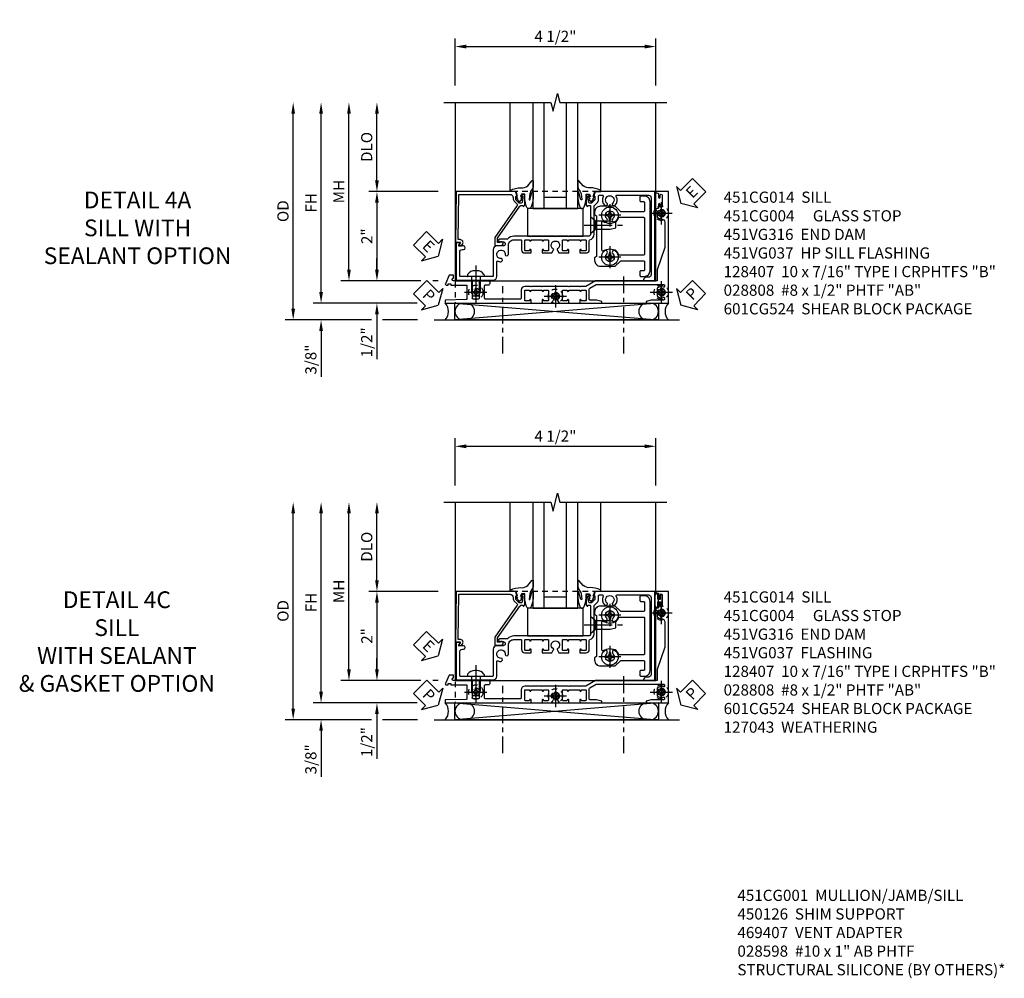
# Model space of a CAD drawing. Extents: x 0 to 97.4, y 0 to 65.6.
# Drawn here: x 27.4 to 49.4, y 19.7 to 41.1 of the extents above; entities that cross this region are included whole.
import ezdxf

# ---------------------------------------------------------------- set-up
doc = ezdxf.new("R2010")
doc.units = 0
doc.header["$LTSCALE"] = 0.5
doc.header["$MEASUREMENT"] = 0
for name, pattern in [('CENTER', [2, 1.25, -0.25, 0.25, -0.25]), ('CENTER2', [1.125, 0.75, -0.125, 0.125, -0.125]), ('HIDDEN', [0.375, 0.25, -0.125])]:
    doc.linetypes.add(name, pattern=pattern)
doc.layers.get('0').update_dxf_attribs({"color": 4, "linetype": 'CONTINUOUS'})
for name, color, linetype in [('CENTER', 1, 'CENTER'), ('DIME', 2, 'CONTINUOUS'), ('hidden', 3, 'HIDDEN'), ('TEXT', 3, 'CONTINUOUS')]:
    doc.layers.add(name, color=color, linetype=linetype)
doc.styles.get("Standard").update_dxf_attribs({"font": 'arial.ttf'})
doc.dimstyles.new('EXT_ON-OFF', dxfattribs={"dimscale": 2, "dimtxt": 0.125, "dimasz": 0.125, "dimexe": 0.09, "dimexo": 0.1875, "dimgap": 0.05, "dimtad": 3, "dimdec": 5, "dimzin": 3, "dimdsep": 46, "dimlunit": 5, "dimtxsty": 'Standard', "dimcen": 0, "dimse2": 1, "dimazin": 0, "dimtfac": 1, "dimtdec": 4, "dimtofl": 0, "dimtmove": 0, "dimatfit": 0, "dimfxl": 1, "dimfrac": 2, "dimtolj": 1, "dimtzin": 3, "dimarcsym": 0})
doc.dimstyles.new('EXT_ON-ON', dxfattribs={"dimscale": 2, "dimtxt": 0.125, "dimasz": 0.125, "dimexe": 0.09, "dimexo": 0.1875, "dimgap": 0.05, "dimtad": 3, "dimdec": 5, "dimzin": 3, "dimdsep": 46, "dimlunit": 5, "dimtxsty": 'Standard', "dimcen": 0, "dimazin": 0, "dimtfac": 1, "dimtdec": 4, "dimtofl": 0, "dimtmove": 0, "dimatfit": 0, "dimfxl": 1, "dimfrac": 2, "dimtolj": 1, "dimtzin": 3, "dimarcsym": 0})

# ---------------------------------------------------------------- blocks, each defined once
blk = doc.blocks.new('*D1934')
at = {"layer": 'DIME', "color": 0, "linetype": 'Continuous', "lineweight": -2, "transparency": 16777216}
for p, q in [((-4.752, -1.25), (-4.752, 2.75)), ((-2.595, -1.5), (-4.932, -1.5)), ((-2.344, -1.5), (-2.345, -1.5))]:
    blk.add_line(p, q, dxfattribs=at)
at = {"layer": 'DIME', "color": 0, "linetype": 'Continuous', "transparency": 16777216}
for points in [[(-4.793, 2.75), (-4.71, 2.75), (-4.752, 3)], [(-4.793, -1.25), (-4.71, -1.25), (-4.752, -1.5)]]:
    blk.add_solid(points, dxfattribs=at)
at = {"layer": 'DIME', "color": 0, "linetype": 'Continuous', "transparency": 16777216, "insert": (-4.977, 0.75), "char_height": 0.25, "attachment_point": 5, "rotation": 90}
blk.add_mtext('\\A1;FH  ', dxfattribs=at)
blk = doc.blocks.new('*D1935')
at = {"layer": 'DIME', "color": 0, "lineweight": -2, "transparency": 16777216}
for p, q in [((-3.5, 1.25), (-3.5, 2.75)), ((-2.125, 1), (-3.68, 1))]:
    blk.add_line(p, q, dxfattribs=at)
at = {"layer": 'DIME', "color": 0, "transparency": 16777216}
for points in [[(-3.542, 2.75), (-3.458, 2.75), (-3.5, 3)], [(-3.542, 1.25), (-3.458, 1.25), (-3.5, 1)]]:
    blk.add_solid(points, dxfattribs=at)
at = {"layer": 'DIME', "color": 0, "transparency": 16777216, "insert": (-3.729, 2), "char_height": 0.25, "attachment_point": 5, "rotation": 90}
blk.add_mtext('\\A1;DLO', dxfattribs=at)
blk = doc.blocks.new('*D1959')
at = {"layer": 'DIME', "color": 0, "lineweight": -2, "transparency": 16777216}
for p, q in [((-2.125, 1), (-3.68, 1)), ((-3.5, 0.75), (-3.5, -0.75)), ((-2.517, -1), (-3.68, -1)), ((-2.125, -1), (-2.251, -1))]:
    blk.add_line(p, q, dxfattribs=at)
at = {"layer": 'DIME', "color": 0, "transparency": 16777216}
for points in [[(-3.542, 0.75), (-3.458, 0.75), (-3.5, 1)], [(-3.542, -0.75), (-3.458, -0.75), (-3.5, -1)]]:
    blk.add_solid(points, dxfattribs=at)
at = {"layer": 'DIME', "color": 0, "transparency": 16777216, "insert": (-3.726, 0), "char_height": 0.25, "attachment_point": 5, "rotation": 90}
blk.add_mtext('\\A1;2"', dxfattribs=at)
blk = doc.blocks.new('B028808H')
for p, q in [((-0.091, 0.015), (-0.06, 0.015)), ((-0.091, 0.015), (-0.091, -0.015)), ((-0.015, 0.091), (-0.015, 0.06)), ((-0.015, 0.091), (0.015, 0.091)), ((0.015, 0.091), (0.015, 0.06)), ((0.06, 0.015), (0.091, 0.015)), ((0.091, 0.015), (0.091, -0.015)), ((-0.091, -0.015), (-0.06, -0.015)), ((-0.015, -0.06), (-0.015, -0.091)), ((-0.015, -0.091), (0.015, -0.091)), ((0.015, -0.06), (0.015, -0.091)), ((0.06, -0.015), (0.091, -0.015))]:
    blk.add_line(p, q)
blk.add_circle((0, 0), 0.161)
for centre, start, end in [((-0.06, 0.06), 270, 0), ((0.06, 0.06), 180, 270), ((-0.06, -0.06), 0, 89.9999), ((0.06, -0.06), 90, 180)]:
    blk.add_arc(centre, 0.0455, start, end)
at = {"layer": 'CENTER'}
for p, q in [((0, 0.25), (0, -0.25)), ((-0.25, 0), (0.25, 0))]:
    blk.add_line(p, q, dxfattribs=at)
blk = doc.blocks.new('*D1958')
at = {"layer": 'DIME', "color": 0, "lineweight": -2, "transparency": 16777216}
for p, q in [((-3.5, -0.75), (-3.5, -0.5)), ((-2.517, -1), (-3.68, -1)), ((-2.125, -1), (-2.251, -1)), ((-3.5, -1.75), (-3.5, -2.755))]:
    blk.add_line(p, q, dxfattribs=at)
at = {"layer": 'DIME', "color": 0, "transparency": 16777216}
for points in [[(-3.542, -0.75), (-3.458, -0.75), (-3.5, -1)], [(-3.542, -1.75), (-3.458, -1.75), (-3.5, -1.5)]]:
    blk.add_solid(points, dxfattribs=at)
at = {"layer": 'DIME', "color": 0, "transparency": 16777216, "insert": (-3.729, -2.378), "char_height": 0.25, "attachment_point": 5, "rotation": 90}
blk.add_mtext('\\A1;1/2"', dxfattribs=at)
blk = doc.blocks.new('*D1961')
at = {"layer": 'DIME', "color": 0, "lineweight": -2, "transparency": 16777216}
for p, q in [((-4.752, -1.25), (-4.752, -1)), ((-2.595, -1.5), (-4.932, -1.5)), ((-2.344, -1.5), (-2.345, -1.5)), ((-3.625, -1.875), (-4.932, -1.875)), ((-2.594, -1.875), (-3.375, -1.875)), ((-4.752, -2.125), (-4.752, -3.153))]:
    blk.add_line(p, q, dxfattribs=at)
at = {"layer": 'DIME', "color": 0, "transparency": 16777216}
for points in [[(-4.793, -1.25), (-4.71, -1.25), (-4.752, -1.5)], [(-4.793, -2.125), (-4.71, -2.125), (-4.752, -1.875)]]:
    blk.add_solid(points, dxfattribs=at)
at = {"layer": 'DIME', "color": 0, "transparency": 16777216, "insert": (-4.981, -2.764), "char_height": 0.25, "attachment_point": 5, "rotation": 90}
blk.add_mtext('\\A1;3/8"', dxfattribs=at)
blk = doc.blocks.new('*D1963')
at = {"layer": 'DIME', "color": 0, "lineweight": -2, "transparency": 16777216}
for p, q in [((-5.377, -1.625), (-5.377, 2.75)), ((-3.625, -1.875), (-5.557, -1.875)), ((-2.594, -1.875), (-3.375, -1.875))]:
    blk.add_line(p, q, dxfattribs=at)
at = {"layer": 'DIME', "color": 0, "transparency": 16777216}
for points in [[(-5.418, 2.75), (-5.335, 2.75), (-5.377, 3)], [(-5.418, -1.625), (-5.335, -1.625), (-5.377, -1.875)]]:
    blk.add_solid(points, dxfattribs=at)
at = {"layer": 'DIME', "color": 0, "transparency": 16777216, "insert": (-5.606, 0.562), "char_height": 0.25, "attachment_point": 5, "rotation": 90}
blk.add_mtext('\\A1;OD', dxfattribs=at)
blk = doc.blocks.new('*D1933')
at = {"layer": 'DIME', "color": 0, "lineweight": -2, "transparency": 16777216}
for p, q in [((-1.75, 3.375), (-1.75, 4.43)), ((2.75, 3.375), (2.75, 4.43)), ((-1.5, 4.25), (2.5, 4.25))]:
    blk.add_line(p, q, dxfattribs=at)
at = {"layer": 'DIME', "color": 0, "transparency": 16777216}
for points in [[(-1.5, 4.292), (-1.5, 4.208), (-1.75, 4.25)], [(2.5, 4.292), (2.5, 4.208), (2.75, 4.25)]]:
    blk.add_solid(points, dxfattribs=at)
at = {"layer": 'DIME', "color": 0, "transparency": 16777216, "insert": (0.5, 4.479), "char_height": 0.25, "attachment_point": 5}
blk.add_mtext('\\A1;4 1/2"', dxfattribs=at)
blk = doc.blocks.new('*D1960')
at = {"layer": 'DIME', "color": 0, "lineweight": -2, "transparency": 16777216}
for p, q in [((-4.127, -0.75), (-4.127, 2.75)), ((-2.517, -1), (-4.307, -1)), ((-2.125, -1), (-2.251, -1))]:
    blk.add_line(p, q, dxfattribs=at)
at = {"layer": 'DIME', "color": 0, "transparency": 16777216}
for points in [[(-4.168, 2.75), (-4.085, 2.75), (-4.127, 3)], [(-4.168, -0.75), (-4.085, -0.75), (-4.127, -1)]]:
    blk.add_solid(points, dxfattribs=at)
at = {"layer": 'DIME', "color": 0, "transparency": 16777216, "insert": (-4.352, 1), "char_height": 0.25, "attachment_point": 5, "rotation": 90}
blk.add_mtext('\\A1;MH', dxfattribs=at)
blk = doc.blocks.new('ESEAL2')
at = {"layer": 'TEXT', "color": 7}
for p, q in [((0.196, 0.338), (0, 0)), ((0.196, 0.21), (0.196, 0.338)), ((0.196, -0.338), (0, 0)), ((0.575, 0.21), (0.196, 0.21)), ((0.575, 0.21), (0.575, -0.21)), ((0.575, -0.21), (0.196, -0.21)), ((0.196, -0.21), (0.196, -0.338))]:
    blk.add_line(p, q, dxfattribs=at)
at = {"layer": 'TEXT', "color": 3}
blk.add_text('E', height=0.25, dxfattribs=at).set_placement((0.247, -0.116))
blk = doc.blocks.new('PSEAL1')
at = {"layer": 'TEXT', "color": 7}
for p, q in [((-0.196, 0.21), (-0.196, 0.338)), ((-0.196, 0.338), (0, 0)), ((-0.575, 0.21), (-0.196, 0.21)), ((-0.575, 0.21), (-0.575, -0.21)), ((-0.196, -0.338), (0, 0)), ((-0.575, -0.21), (-0.196, -0.21)), ((-0.196, -0.21), (-0.196, -0.338))]:
    blk.add_line(p, q, dxfattribs=at)
at = {"layer": 'TEXT', "color": 3}
blk.add_text('P', height=0.25, dxfattribs=at).set_placement((-0.413, -0.116))
blk = doc.blocks.new('PSEAL2')
at = {"layer": 'TEXT', "color": 7}
for p, q in [((0.196, 0.338), (0, 0)), ((0.196, 0.21), (0.196, 0.338)), ((0.196, -0.338), (0, 0)), ((0.575, 0.21), (0.196, 0.21)), ((0.575, 0.21), (0.575, -0.21)), ((0.196, -0.21), (0.196, -0.338)), ((0.575, -0.21), (0.196, -0.21))]:
    blk.add_line(p, q, dxfattribs=at)
at = {"layer": 'TEXT', "color": 3}
blk.add_text('P', height=0.25, dxfattribs=at).set_placement((0.247, -0.116))
blk = doc.blocks.new('ESEAL1')
at = {"layer": 'TEXT', "color": 7}
for p, q in [((-0.196, 0.338), (0, 0)), ((-0.196, 0.21), (-0.196, 0.338)), ((-0.575, 0.21), (-0.575, -0.21)), ((-0.575, 0.21), (-0.196, 0.21)), ((-0.196, -0.338), (0, 0)), ((-0.575, -0.21), (-0.196, -0.21)), ((-0.196, -0.21), (-0.196, -0.338))]:
    blk.add_line(p, q, dxfattribs=at)
at = {"layer": 'TEXT', "color": 3}
blk.add_text('E', height=0.25, dxfattribs=at).set_placement((-0.413, -0.116))
blk = doc.blocks.new('B451CG004')
blk.add_lwpolyline([(-0.846, -0.448, 0.198912), (-0.784, -0.423), (-0.72, -0.358, -0.36397), (-0.688, -0.356), (0.027, -0.856), (0.204, -0.856), (0.204, -0.71, 1.646335), (0.141, -0.743), (0.141, -0.801), (0.044, -0.801), (-0.671, -0.3), (-0.671, -0.288, -0.414214), (-0.691, -0.268), (-0.691, -0.226), (-0.669, -0.226, 0.414214), (-0.707, -0.188), (-0.909, -0.188, 0.414214), (-0.929, -0.208), (-0.929, -0.237, 0.414214), (-0.909, -0.257), (-0.897, -0.257), (-0.897, -0.228), (-0.859, -0.228), (-0.757, -0.249, -0.354119), (-0.741, -0.269), (-0.741, -0.312), (-0.808, -0.378, -0.198912), (-0.825, -0.386), (-0.897, -0.386), (-0.897, -0.357), (-1, -0.393), (-1, -1.726), (0.139, -1.741), (0.139, -1.633), (0.203, -1.67, 0.589045), (0.218, -1.661), (0.216, -1.604), (0.171, -1.578, 0.57735), (0.076, -1.633), (0.076, -1.677), (-0.938, -1.664), (-0.938, -0.518, -0.414214), (-0.867, -0.448)], format="xyb", close=True)
blk = doc.blocks.new('B027073')
blk.add_lwpolyline([(0.625, 0), (0.625, 0.625), (-0.625, 0.625), (-0.625, 0)], close=True)
blk = doc.blocks.new('B027074-M')
blk.add_lwpolyline([(0.062, 0.144), (0.035, 0.149), (0.069, 0.257), (0.13, 0.261), (0.205, 0.259), (0.195, 0.29, 0.12571), (-0.037, 0.341, -0.226084), (-0.19, 0.391), (-0.286, 0.502, 0.644976), (-0.312, 0.49), (-0.31, 0.361, 0.151869), (-0.294, 0.316), (-0.255, 0.257, -0.029345), (-0.238, 0.205), (-0.221, 0.083, -0.653812), (-0.241, 0.076), (-0.285, 0.241, 0.888636), (-0.31, 0.239), (-0.31, 0.105, 0.064205), (-0.268, -0.084, 0.689636), (-0.165, -0.084, 0.070356), (-0.124, 0.105), (-0.124, 0.201), (-0.051, 0.201), (-0.029, 0.147), (-0.068, 0.142), (-0.034, 0.106), (-0.065, 0.084), (-0.004, 0.03), (0.052, 0.096), (0.027, 0.106)], format="xyb", close=True)
blk = doc.blocks.new('S451GT1000')
for p, q in [((-1, -0.625), (-1, -3)), ((0, -0.625), (-1, -0.625)), ((-0.75, -0.625), (-0.75, -3)), ((-0.25, -0.625), (-0.25, -3)), ((0, -0.625), (0, -3)), ((-0.25, -0.875), (-0.75, -0.875)), ((-1.518, -1), (-1.518, -3)), ((0.517, -1), (0.517, -3))]:
    blk.add_line(p, q)
at = {"rotation": 180}
blk.add_blockref('B027074-M', (-1.312, -0.742), dxfattribs=at)
at = {"xscale": -1, "rotation": 180}
blk.add_blockref('B027074-M', (0.312, -0.742), dxfattribs=at)
blk = doc.blocks.new('B028400-H')
for p, q in [((-0.099, 0.015), (-0.099, -0.015)), ((-0.099, 0.015), (-0.065, 0.015)), ((-0.015, 0.099), (0.015, 0.099)), ((-0.015, 0.099), (-0.015, 0.065)), ((0.015, 0.099), (0.015, 0.065)), ((0.065, 0.015), (0.099, 0.015)), ((0.099, 0.015), (0.099, -0.015)), ((-0.099, -0.015), (-0.065, -0.015)), ((-0.015, -0.065), (-0.015, -0.099)), ((-0.015, -0.099), (0.015, -0.099)), ((0.015, -0.065), (0.015, -0.099)), ((0.065, -0.015), (0.099, -0.015))]:
    blk.add_line(p, q)
blk.add_circle((0, 0), 0.186)
for centre, start, end in [((-0.065, 0.065), 270, 0), ((0.065, 0.065), 180, 270), ((-0.065, -0.065), 0, 89.9999), ((0.065, -0.065), 90, 180)]:
    blk.add_arc(centre, 0.0498, start, end)
at = {"layer": 'CENTER'}
for p, q in [((0, 0.248), (0, -0.248)), ((-0.248, 0), (0.248, 0))]:
    blk.add_line(p, q, dxfattribs=at)
blk = doc.blocks.new('B128345')
for p, q in [((0, 0.192), (0.112, 0.095)), ((0, 0.192), (0, -0.192)), ((0.112, 0.095), (0.437, 0.095)), ((0.112, -0.095), (0.112, 0.095)), ((0.437, 0.095), (0.562, 0.065)), ((0.562, -0.065), (0.562, 0.065)), ((0, -0.192), (0.112, -0.095)), ((0.112, -0.095), (0.437, -0.095)), ((0.437, -0.095), (0.562, -0.065))]:
    blk.add_line(p, q)
at = {"layer": 'CENTER'}
blk.add_line((-0.144, 0), (0.718, 0), dxfattribs=at)
blk = doc.blocks.new('B601CG524')
for points in [[(-0.541, 1.379), (-0.487, 1.379), (-0.457, 1.418), (0.457, 1.418), (0.487, 1.379), (0.541, 1.379, 0.414214), (0.672, 1.51), (0.672, 1.842), (0.555, 1.959, -0.198912), (0.549, 1.973), (0.549, 2.475, -0.414214), (0.569, 2.495), (0.755, 2.495, -0.414214), (0.775, 2.475), (0.775, 2.41, 0.414214), (0.79, 2.395), (0.885, 2.395, 0.414214), (0.9, 2.41), (0.9, 2.495, 0.414214), (0.775, 2.62), (-0.775, 2.62, 0.414214), (-0.9, 2.495), (-0.9, 2.41, 0.414214), (-0.885, 2.395), (-0.79, 2.395, 0.414214), (-0.775, 2.41), (-0.775, 2.475, -0.414214), (-0.755, 2.495), (-0.569, 2.495, -0.414214), (-0.549, 2.475), (-0.549, 1.973, -0.198912), (-0.555, 1.959), (-0.672, 1.842), (-0.672, 1.51, 0.414214)], [(0.404, 2.495, -0.414214), (0.424, 2.475), (0.424, 1.93, -0.328857), (0.41, 1.911, 0.124109), (0.326, 1.86, 1), (0.397, 1.79, -2.41634), (0.399, 1.649, 1), (0.328, 1.578, -0.670785), (0.314, 1.543), (-0.314, 1.543, -0.670785), (-0.328, 1.578, 1), (-0.399, 1.649, -2.41634), (-0.397, 1.79, 1), (-0.326, 1.86, 0.124109), (-0.41, 1.911, -0.328857), (-0.424, 1.93), (-0.424, 2.475, -0.414214), (-0.404, 2.495)]]:
    blk.add_lwpolyline(points, format="xyb", close=True)
at = {"rotation": 90}
blk.add_blockref('B128345', (-0.25, 1.288), dxfattribs=at)
for p in [(-0.469, 1.72), (0.469, 1.72)]:
    blk.add_blockref('B028400-H', p)
blk = doc.blocks.new('B451CG014')
blk.add_lwpolyline([(0.081, 1.273, 0.336225), (-0.044, 1.367), (-0.676, 1.367, -0.198912), (-0.69, 1.373), (-0.751, 1.435, 0.198912), (-0.825, 1.465), (-0.9, 1.465, -0.414214), (-0.92, 1.485), (-0.92, 1.556, -0.567084), (-0.891, 1.573, 0.338898), (-0.692, 1.606), (-0.692, 1.649), (-0.718, 1.664, 0.374693), (-0.737, 1.66, -2.917647), (-0.737, 1.777, 0.374693), (-0.718, 1.773), (-0.692, 1.788), (-0.692, 1.832, 0.338898), (-0.891, 1.864, -0.567084), (-0.92, 1.882), (-0.92, 2.586, -0.414214), (-0.86, 2.646), (0.86, 2.646, -0.414214), (0.92, 2.586), (0.92, 2.536, 0.414214), (0.98, 2.476), (1, 2.476), (1, 2.726), (-1, 2.726), (-1, 1.392), (-0.897, 1.357), (-0.897, 1.385), (-0.825, 1.385, -0.198912), (-0.808, 1.378), (-0.741, 1.312), (-0.741, 1.269, -0.354119), (-0.757, 1.249), (-0.859, 1.227), (-0.897, 1.227), (-0.897, 1.256), (-0.909, 1.256, 0.414214), (-0.929, 1.236), (-0.929, 1.208, 0.414214), (-0.909, 1.187), (-0.707, 1.187, 0.414214), (-0.669, 1.225), (-0.691, 1.225), (-0.691, 1.268, -0.414214), (-0.671, 1.288), (-0.26, 1.288), (-0.25, 1.298), (-0.24, 1.288), (-0.05, 1.288, -0.414214), (0, 1.238), (0, 1.057), (0.01, 1.047), (0, 1.037), (0, 0.807), (0.01, 0.797), (0, 0.787), (0, 0.51), (0.01, 0.5), (0, 0.49), (0, 0.213), (0.01, 0.203), (0, 0.193), (0, -0.037), (0.01, -0.047), (0, -0.057), (0, -0.43, 0.2024), (0.062, -0.577), (0.062, -0.75, 1), (0.124, -0.75), (0.124, -0.672, -1), (0.218, -0.672), (0.218, -0.813, 0.414214), (0.298, -0.893), (0.884, -0.893, -0.414214), (0.904, -0.913), (0.904, -1.274), (0.914, -1.284), (0.904, -1.294), (0.904, -1.626, -0.414214), (0.884, -1.646), (0.358, -1.646, -0.414214), (0.298, -1.586), (0.298, -1.561, 1), (0.218, -1.561), (0.218, -1.663), (0.153, -1.625, 0.57735), (0.138, -1.634), (0.138, -1.726), (0.984, -1.726), (0.984, -0.893, 0.414214), (0.904, -0.813), (0.576, -0.813, -0.541052), (0.557, -0.785, 0.110935), (0.571, -0.714), (0.54, -0.683), (0.512, -0.691, 0.374693), (0.501, -0.707, -2.917647), (0.418, -0.624, 0.374693), (0.434, -0.613), (0.442, -0.585), (0.411, -0.554, 0.038046), (0.386, -0.555), (0.205, -0.555, -0.414214), (0.08, -0.43), (0.08, -0.278, -0.414214), (0.1, -0.258), (0.305, -0.258, 0.414214), (0.375, -0.188), (0.375, -0.047), (0.309, -0.047, 1), (0.309, -0.078), (0.31, -0.078, -0.414214), (0.325, -0.093), (0.325, -0.173, -0.414214), (0.31, -0.188), (0.095, -0.188, -0.414214), (0.08, -0.173), (0.08, -0.093, -0.414214), (0.095, -0.078), (0.095, -0.078, 1), (0.095, -0.047), (0.08, -0.047), (0.08, 0.203), (0.095, 0.203, 1), (0.095, 0.234), (0.095, 0.234, -0.414214), (0.08, 0.249), (0.08, 0.329, -0.414214), (0.095, 0.344), (0.31, 0.344, -0.414214), (0.325, 0.329), (0.325, 0.249, -0.414214), (0.31, 0.234), (0.309, 0.234, 1), (0.309, 0.203), (0.375, 0.203), (0.375, 0.421), (0.306, 0.46, 0.421864), (0.285, 0.455, -3.93644), (0.285, 0.545, 0.421864), (0.306, 0.54), (0.375, 0.579), (0.375, 0.797), (0.309, 0.797, 1), (0.309, 0.766), (0.31, 0.766, -0.414214), (0.325, 0.751), (0.325, 0.671, -0.414214), (0.31, 0.656), (0.095, 0.656, -0.414214), (0.08, 0.671), (0.08, 0.751, -0.414214), (0.095, 0.766), (0.095, 0.766, 1), (0.095, 0.797), (0.08, 0.797), (0.08, 1.047), (0.095, 1.047, 1), (0.095, 1.078), (0.095, 1.078, -0.414214), (0.08, 1.093), (0.08, 1.173, -0.414214), (0.095, 1.188), (0.31, 1.188, -0.414214), (0.325, 1.173), (0.325, 1.093, -0.414214), (0.31, 1.078), (0.309, 1.078, 1), (0.309, 1.047), (0.375, 1.047), (0.375, 1.188, 0.414214), (0.305, 1.258), (0.1, 1.258, -0.336225)], format="xyb", close=True)
blk = doc.blocks.new('B128407')
for p, q in [((-0.133, 0.02), (-0.133, -0.02)), ((0, 0.178), (0, -0.178)), ((0, 0.095), (0.312, 0.095)), ((0.312, 0.095), (0.438, 0.065)), ((0.438, 0.065), (0.438, -0.065)), ((0, -0.095), (0.312, -0.095)), ((0.312, -0.095), (0.438, -0.065))]:
    blk.add_line(p, q)
at = {"ltscale": 0.5}
for p, q in [((-0.038, 0.186), (-0.008, 0.186)), ((-0.038, -0.186), (-0.008, -0.186))]:
    blk.add_line(p, q, dxfattribs=at)
for centre, radius, start, end in [((0.067, 0.02), 0.2, 125.5224, 180), ((-0.038, 0.167), 0.02, 90, 125.5224), ((-0.008, 0.178), 0.008, 0, 90), ((0.067, -0.02), 0.2, 180, 234.4776), ((-0.038, -0.167), 0.02, 234.4776, 270)]:
    blk.add_arc(centre, radius, start, end)
blk.add_arc((-0.008, -0.178), 0.008, 270, 0, dxfattribs=at)
at = {"layer": 'CENTER', "ltscale": 0.5}
blk.add_line((-0.25, 0), (0.562, 0), dxfattribs=at)
blk = doc.blocks.new('B451VG037')
blk.add_lwpolyline([(1.125, -0.188, 0.414214), (1.205, -0.268), (1.39, -0.268, -0.414214), (1.41, -0.288), (1.41, -0.667), (1.42, -0.677), (1.41, -0.687), (1.41, -1.066, -0.414214), (1.39, -1.086), (1.11, -1.086, -0.414214), (1.09, -1.066), (1.09, -1.006, 1), (1, -1.006), (1, -1.211), (1.245, -1.211), (1.255, -1.201), (1.265, -1.211), (1.39, -1.211, -0.414214), (1.41, -1.231), (1.41, -1.338, -0.414214), (1.39, -1.358), (1, -1.358), (1, -1.785, -1), (0.938, -1.785), (0.875, -1.785), (0.875, -1.878), (1.066, -1.967, 0.548619), (1.094, -1.949), (1.094, -1.906), (1.064, -1.906), (1.064, -1.844), (1.094, -1.844), (1.094, -1.503, -0.414214), (1.114, -1.483), (1.245, -1.483), (1.255, -1.473), (1.265, -1.483), (1.4, -1.483, -0.408201), (1.42, -1.503), (1.43, -1.969), (1.5, -1.969), (1.5, -0.047), (1.434, -0.047, 1.008231), (1.435, -0.078, -0.419023), (1.45, -0.093), (1.45, -0.173, -0.414214), (1.435, -0.188), (1.22, -0.188, -0.414214), (1.205, -0.173), (1.205, -0.093, -0.419023), (1.22, -0.078, 1.008231), (1.22, -0.047), (1.205, -0.047), (1.205, 0.203), (1.22, 0.203, 1.008231), (1.22, 0.234, -0.419023), (1.205, 0.249), (1.205, 0.329, -0.414214), (1.22, 0.344), (1.435, 0.344, -0.414214), (1.45, 0.329), (1.45, 0.249, -0.419023), (1.435, 0.234, 1.008231), (1.434, 0.203), (1.5, 0.203), (1.5, 0.416), (1.423, 0.46, 0.381934), (1.403, 0.456, -3.042782), (1.403, 0.544, 0.381934), (1.423, 0.54), (1.5, 0.584), (1.5, 0.797), (1.434, 0.797, 1.008231), (1.435, 0.766, -0.419023), (1.45, 0.751), (1.45, 0.671, -0.414214), (1.435, 0.656), (1.22, 0.656, -0.414214), (1.205, 0.671), (1.205, 0.751, -0.419023), (1.22, 0.766, 1.008231), (1.22, 0.797), (1.205, 0.797), (1.205, 1.047), (1.22, 1.047, 1.008231), (1.22, 1.078, -0.419023), (1.205, 1.093), (1.205, 1.173, -0.414214), (1.22, 1.188), (1.435, 1.188, -0.414214), (1.45, 1.173), (1.45, 1.093, -0.419023), (1.435, 1.078, 1.008231), (1.434, 1.047), (1.5, 1.047), (1.5, 1.54), (1.461, 1.54), (1.43, 1.424), (1.43, 1.278, -0.414214), (1.41, 1.258), (1.183, 1.258, -0.267949), (1.165, 1.268), (1.08, 1.416), (1.08, 2.924, -0.414214), (1.1, 2.944), (1.122, 2.944, -0.531846), (1.14, 2.917, 0.290442), (1.164, 2.786, 0.209104), (1.175, 2.781), (1.201, 2.781, 0.267949), (1.214, 2.788), (1.215, 2.791, 0.381934), (1.211, 2.811, -3.042782), (1.299, 2.811, 0.381934), (1.295, 2.791), (1.296, 2.788, 0.267949), (1.309, 2.781), (1.335, 2.781, 0.209104), (1.346, 2.786, 0.290442), (1.37, 2.917, -0.531846), (1.388, 2.944), (1.41, 2.944, -0.414214), (1.43, 2.924), (1.43, 2.647), (1.461, 2.531), (1.5, 2.531), (1.5, 3.031), (-1, 3.031), (-1, 2.75), (-0.971, 2.75), (-0.963, 2.796, -0.36397), (-0.943, 2.812), (-0.873, 2.812, 1), (-0.873, 2.846), (-0.918, 2.846, -1), (-0.918, 2.893), (-0.669, 2.893, -1), (-0.669, 2.846), (-0.714, 2.846, 1), (-0.714, 2.812), (-0.643, 2.812, -0.36397), (-0.623, 2.796), (-0.615, 2.75), (-0.579, 2.75), (-0.579, 2.763, -0.32264), (-0.565, 2.782, 0.183205), (-0.557, 2.788), (-0.556, 2.791, 0.381934), (-0.56, 2.811, -3.042782), (-0.472, 2.811, 0.381934), (-0.476, 2.791), (-0.475, 2.788, 0.267949), (-0.462, 2.781), (-0.436, 2.781, 0.209104), (-0.425, 2.786, 0.19003), (-0.392, 2.871, -0.41565), (-0.312, 2.951), (0.25, 2.951), (0.75, 2.78), (1, 2.78), (1, 2.046), (1.01, 2.036), (1, 2.026), (1, 1.395), (1.125, 1.178), (1.125, 1.057), (1.135, 1.047), (1.125, 1.037), (1.125, 0.807), (1.135, 0.797), (1.125, 0.787), (1.125, 0.51), (1.135, 0.5), (1.125, 0.49), (1.125, 0.213), (1.135, 0.203), (1.125, 0.193), (1.125, -0.037), (1.135, -0.047), (1.125, -0.057)], format="xyb", close=True)
blk = doc.blocks.new('B451VG316')
at = {"layer": 'hidden'}
blk.add_lwpolyline([(-1.75, -1.5), (3.031, -1.5), (3.031, 1), (-1.75, 1)], close=True, dxfattribs=at)
for centre in [(2.87, 0.516), (-1.284, -1.255), (0.5, -1.344), (2.87, -1.255)]:
    blk.add_circle(centre, 0.0885, dxfattribs=at)
blk = doc.blocks.new('*D1957')
at = {"layer": 'DIME', "color": 0, "linetype": 'Continuous', "lineweight": -2, "transparency": 16777216}
for p, q in [((-4.752, -1.25), (-4.752, 2.75)), ((-2.595, -1.5), (-4.932, -1.5)), ((-2.344, -1.5), (-2.345, -1.5))]:
    blk.add_line(p, q, dxfattribs=at)
at = {"layer": 'DIME', "color": 0, "linetype": 'Continuous', "transparency": 16777216}
for points in [[(-4.793, 2.75), (-4.71, 2.75), (-4.752, 3)], [(-4.793, -1.25), (-4.71, -1.25), (-4.752, -1.5)]]:
    blk.add_solid(points, dxfattribs=at)
at = {"layer": 'DIME', "color": 0, "linetype": 'Continuous', "transparency": 16777216, "insert": (-4.977, 0.75), "char_height": 0.25, "attachment_point": 5, "rotation": 90}
blk.add_mtext('\\A1;FH  ', dxfattribs=at)
blk = doc.blocks.new('*D1944')
at = {"layer": 'DIME', "color": 0, "lineweight": -2, "transparency": 16777216}
for p, q in [((-3.5, 1.25), (-3.5, 2.75)), ((-2.125, 1), (-3.68, 1))]:
    blk.add_line(p, q, dxfattribs=at)
at = {"layer": 'DIME', "color": 0, "transparency": 16777216}
for points in [[(-3.542, 2.75), (-3.458, 2.75), (-3.5, 3)], [(-3.542, 1.25), (-3.458, 1.25), (-3.5, 1)]]:
    blk.add_solid(points, dxfattribs=at)
at = {"layer": 'DIME', "color": 0, "transparency": 16777216, "insert": (-3.729, 2), "char_height": 0.25, "attachment_point": 5, "rotation": 90}
blk.add_mtext('\\A1;DLO', dxfattribs=at)
blk = doc.blocks.new('*D1954')
at = {"layer": 'DIME', "color": 0, "lineweight": -2, "transparency": 16777216}
for p, q in [((-2.125, 1), (-3.68, 1)), ((-3.5, 0.75), (-3.5, -0.75)), ((-2.517, -1), (-3.68, -1)), ((-2.125, -1), (-2.251, -1))]:
    blk.add_line(p, q, dxfattribs=at)
at = {"layer": 'DIME', "color": 0, "transparency": 16777216}
for points in [[(-3.542, 0.75), (-3.458, 0.75), (-3.5, 1)], [(-3.542, -0.75), (-3.458, -0.75), (-3.5, -1)]]:
    blk.add_solid(points, dxfattribs=at)
at = {"layer": 'DIME', "color": 0, "transparency": 16777216, "insert": (-3.726, 0), "char_height": 0.25, "attachment_point": 5, "rotation": 90}
blk.add_mtext('\\A1;2"', dxfattribs=at)
blk = doc.blocks.new('*D1953')
at = {"layer": 'DIME', "color": 0, "lineweight": -2, "transparency": 16777216}
for p, q in [((-3.5, -0.75), (-3.5, -0.5)), ((-2.517, -1), (-3.68, -1)), ((-2.125, -1), (-2.251, -1)), ((-3.5, -1.75), (-3.5, -2.755))]:
    blk.add_line(p, q, dxfattribs=at)
at = {"layer": 'DIME', "color": 0, "transparency": 16777216}
for points in [[(-3.542, -0.75), (-3.458, -0.75), (-3.5, -1)], [(-3.542, -1.75), (-3.458, -1.75), (-3.5, -1.5)]]:
    blk.add_solid(points, dxfattribs=at)
at = {"layer": 'DIME', "color": 0, "transparency": 16777216, "insert": (-3.729, -2.378), "char_height": 0.25, "attachment_point": 5, "rotation": 90}
blk.add_mtext('\\A1;1/2"', dxfattribs=at)
blk = doc.blocks.new('*D1956')
at = {"layer": 'DIME', "color": 0, "lineweight": -2, "transparency": 16777216}
for p, q in [((-4.752, -1.25), (-4.752, -1)), ((-2.595, -1.5), (-4.932, -1.5)), ((-2.344, -1.5), (-2.345, -1.5)), ((-3.625, -1.875), (-4.932, -1.875)), ((-2.594, -1.875), (-3.375, -1.875)), ((-4.752, -2.125), (-4.752, -3.153))]:
    blk.add_line(p, q, dxfattribs=at)
at = {"layer": 'DIME', "color": 0, "transparency": 16777216}
for points in [[(-4.793, -1.25), (-4.71, -1.25), (-4.752, -1.5)], [(-4.793, -2.125), (-4.71, -2.125), (-4.752, -1.875)]]:
    blk.add_solid(points, dxfattribs=at)
at = {"layer": 'DIME', "color": 0, "transparency": 16777216, "insert": (-4.981, -2.764), "char_height": 0.25, "attachment_point": 5, "rotation": 90}
blk.add_mtext('\\A1;3/8"', dxfattribs=at)
blk = doc.blocks.new('*D1962')
at = {"layer": 'DIME', "color": 0, "lineweight": -2, "transparency": 16777216}
for p, q in [((-5.377, -1.625), (-5.377, 2.75)), ((-3.625, -1.875), (-5.557, -1.875)), ((-2.594, -1.875), (-3.375, -1.875))]:
    blk.add_line(p, q, dxfattribs=at)
at = {"layer": 'DIME', "color": 0, "transparency": 16777216}
for points in [[(-5.418, 2.75), (-5.335, 2.75), (-5.377, 3)], [(-5.418, -1.625), (-5.335, -1.625), (-5.377, -1.875)]]:
    blk.add_solid(points, dxfattribs=at)
at = {"layer": 'DIME', "color": 0, "transparency": 16777216, "insert": (-5.606, 0.562), "char_height": 0.25, "attachment_point": 5, "rotation": 90}
blk.add_mtext('\\A1;OD', dxfattribs=at)
blk = doc.blocks.new('*D1942')
at = {"layer": 'DIME', "color": 0, "lineweight": -2, "transparency": 16777216}
for p, q in [((-1.75, 3.375), (-1.75, 4.43)), ((2.75, 3.375), (2.75, 4.43)), ((-1.5, 4.25), (2.5, 4.25))]:
    blk.add_line(p, q, dxfattribs=at)
at = {"layer": 'DIME', "color": 0, "transparency": 16777216}
for points in [[(-1.5, 4.292), (-1.5, 4.208), (-1.75, 4.25)], [(2.5, 4.292), (2.5, 4.208), (2.75, 4.25)]]:
    blk.add_solid(points, dxfattribs=at)
at = {"layer": 'DIME', "color": 0, "transparency": 16777216, "insert": (0.5, 4.479), "char_height": 0.25, "attachment_point": 5}
blk.add_mtext('\\A1;4 1/2"', dxfattribs=at)
blk = doc.blocks.new('*D1955')
at = {"layer": 'DIME', "color": 0, "lineweight": -2, "transparency": 16777216}
for p, q in [((-4.127, -0.75), (-4.127, 2.75)), ((-2.517, -1), (-4.307, -1)), ((-2.125, -1), (-2.251, -1))]:
    blk.add_line(p, q, dxfattribs=at)
at = {"layer": 'DIME', "color": 0, "transparency": 16777216}
for points in [[(-4.168, 2.75), (-4.085, 2.75), (-4.127, 3)], [(-4.168, -0.75), (-4.085, -0.75), (-4.127, -1)]]:
    blk.add_solid(points, dxfattribs=at)
at = {"layer": 'DIME', "color": 0, "transparency": 16777216, "insert": (-4.352, 1), "char_height": 0.25, "attachment_point": 5, "rotation": 90}
blk.add_mtext('\\A1;MH', dxfattribs=at)
blk = doc.blocks.new('B127043-M')
for points in [[(-0.083, -0.047, -0.260536), (-0.071, -0.04), (-0.028, -0.04), (-0.028, -0.035), (-0.056, -0.035, -0.198912), (-0.063, -0.032), (-0.072, -0.023, -0.198912), (-0.075, -0.016), (-0.075, 0.016, -0.198912), (-0.072, 0.023), (-0.063, 0.032, -0.198912), (-0.056, 0.035), (-0.028, 0.035), (-0.028, 0.04), (-0.071, 0.04, -0.260536), (-0.083, 0.047), (-0.084, 0.048, -0.140552), (-0.085, 0.053), (-0.085, 0.12, 1), (-0.158, 0.12), (-0.158, -0.12, 1), (-0.085, -0.12), (-0.085, -0.053, -0.140552), (-0.084, -0.048)], [(-0.088, -0.045, 0.28677), (-0.088, 0.045, -0.140552), (-0.09, 0.053), (-0.09, 0.12, 1), (-0.153, 0.12), (-0.153, -0.12, 1), (-0.09, -0.12), (-0.09, -0.053, -0.140552)], [(-0.028, 0.035), (-0.028, 0.125, -0.414214), (-0.018, 0.135), (-0.01, 0.135, -0.414214), (0, 0.125), (0, -0.125, -0.414214), (-0.01, -0.135), (-0.018, -0.135, -0.414214), (-0.028, -0.125), (-0.028, -0.035), (-0.056, -0.035, -0.198912), (-0.063, -0.032), (-0.072, -0.023, -0.198912), (-0.075, -0.016), (-0.075, 0.016, -0.198912), (-0.072, 0.023), (-0.063, 0.032, -0.198912), (-0.056, 0.035)]]:
    blk.add_lwpolyline(points, format="xyb", close=True)
blk = doc.blocks.new('S451CS11KCADS')
for p, q in [((-1.751446, -1.5), (2.809051, -1.875)), ((2.809051, -1.5), (-1.751446, -1.875)), ((-2.219, -1.875), (3.281, -1.875))]:
    blk.add_line(p, q)
for points in [[(-2.000005, 3), (0.399995, 3), (0.449995, 2.8), (0.549995, 3.2), (0.599995, 3), (2.999995, 3)], [(-1.749995, 3), (-1.749995, -1.000068), (2.75, -0.999652), (2.75, 3)]]:
    blk.add_lwpolyline(points)
blk.add_lwpolyline([(-1.751446, -1.5), (2.809051, -1.5), (2.809051, -1.875), (-1.751446, -1.875)], close=True)
for centre, radius, start, end in [((-2.172844, -1.687229), 0.27678, 317.2801205, 42.5670909), ((-1.563946, -1.6875), 0.1875, 90, 270), ((-1.497851, -1.6875), 0.1875, 270, 90), ((2.555456, -1.6875), 0.1875, 90, 270), ((2.621551, -1.6875), 0.1875, 270, 90), ((3.234844, -1.687229), 0.27678, 137.4329091, 222.7198795)]:
    blk.add_arc(centre, radius, start, end)
at = {"layer": 'CENTER', "linetype": 'CENTER2'}
for p, q in [((2.0355, -2.628758), (2.0355, -0.805242)), ((-0.677, -2.628758), (-0.677, -1.115062))]:
    blk.add_line(p, q, dxfattribs=at)
for name, p, rotation in [('S451GT1000', (-0.000005, 0), 180), ('ESEAL2', (3.312495, 0.737235), 45), ('B451VG037', (0, 0), 270), ('B451CG004', (0, 0), 270), ('B451CG014', (0, 0), 270), ('B601CG524', (0, 0), 270), ('ESEAL1', (-2.125005, -0.447047), 315.807511852749), ('B128407', (-1.284755, -0.904375), 270), ('PSEAL1', (-2.125005, -1.546894), 315.0959061837078), ('PSEAL2', (3.312495, -1.546894), 45.2390146240911)]:
    blk.add_blockref(name, p, dxfattribs=dict(rotation=rotation))
for name, p in [('B451VG316', (0, 0)), ('B027073', (0.499424, 0))]:
    blk.add_blockref(name, p)
at = {"layer": 'hidden'}
for p in [(2.869745, 0.516), (-1.284, -1.255), (0.499998, -1.34375), (2.870245, -1.255)]:
    blk.add_blockref('B028808H', p, dxfattribs=at)
at = {"layer": 'DIME'}
dim = blk.add_linear_dim(base=(2.75, 4.25), p1=(-1.75, 3), p2=(2.75, 3), dimstyle='EXT_ON-ON', override={"dimpost": '"'}, dxfattribs=at)
dim.commit()
dim.dimension.update_dxf_attribs({"geometry": '*D1933', "text_midpoint": (0.5, 4.479263)})
for base, p1, p2, text, dimstyle, picture, middle in [((-5.376563, 3), (-2.219, -1.875), (-2.000005, 3), 'OD', 'EXT_ON-OFF', '*D1963', (-5.605911, 0.5625)), ((-4.126563, 3), (-1.75, -1.000002), (-2.000005, 3), 'MH', 'EXT_ON-OFF', '*D1960', (-4.351563, 0.999999)), ((-3.500005, 3), (-1.75, 1), (-2.000005, 3), 'DLO', 'EXT_ON-OFF', '*D1935', (-3.729354, 2)), ((-3.500005, -1.000002), (-1.75, 1), (-1.75, -1.000002), '2"', 'EXT_ON-ON', '*D1959', (-3.725517, -0.000001))]:
    dim = blk.add_linear_dim(base=base, p1=p1, p2=p2, angle=90, text=text, dimstyle=dimstyle, override={"dimpost": '"'}, dxfattribs=at)
    dim.commit()
    dim.dimension.update_dxf_attribs({"geometry": picture, "text_midpoint": middle})
at = {"layer": 'DIME', "linetype": 'Continuous'}
dim = blk.add_linear_dim(base=(-4.751563, 3), p1=(-1.969255, -1.5), p2=(-2.000005, 3), angle=90, text='FH  ', dimstyle='EXT_ON-OFF', override={"dimpost": '"'}, dxfattribs=at)
dim.commit()
dim.dimension.update_dxf_attribs({"geometry": '*D1934', "text_midpoint": (-4.976562, 0.75)})
at = {"layer": 'DIME'}
for base, p1, p2, dimstyle, override, picture, middle in [((-3.500005, -1.5), (-1.75, -1.000002), (-1.4825, -1.5), 'EXT_ON-OFF', {"dimpost": '"', "dimadec": 5, "dimarcsym": 1}, '*D1958', (-3.729268, -2.377541)), ((-4.751563, -1.875), (-1.969255, -1.5), (-2.219, -1.875), 'EXT_ON-ON', {"dimpost": '"'}, '*D1961', (-4.980911, -2.764222))]:
    dim = blk.add_linear_dim(base=base, p1=p1, p2=p2, angle=90, dimstyle=dimstyle, override=override, dxfattribs=at)
    dim.commit()
    dim.dimension.update_dxf_attribs({"geometry": picture, "text_midpoint": middle})
blk = doc.blocks.new('S451CS12KCADS')
for p, q in [((-1.751446, -1.5), (2.809051, -1.875)), ((2.809051, -1.5), (-1.751446, -1.875)), ((-2.219, -1.875), (3.281, -1.875))]:
    blk.add_line(p, q)
for points in [[(-2.000005, 3), (0.399995, 3), (0.449995, 2.8), (0.549995, 3.2), (0.599995, 3), (2.999995, 3)], [(-1.749995, 3), (-1.749995, -1.000068), (2.75, -0.999652), (2.75, 0.638853)], [(2.75, 0.947147), (2.75, 3)]]:
    blk.add_lwpolyline(points)
blk.add_lwpolyline([(-1.751446, -1.5), (2.809051, -1.5), (2.809051, -1.875), (-1.751446, -1.875)], close=True)
for centre, radius, start, end in [((-2.172844, -1.687229), 0.27678, 317.2801205, 42.5670909), ((-1.563946, -1.6875), 0.1875, 90, 270), ((-1.497851, -1.6875), 0.1875, 270, 90), ((2.555456, -1.6875), 0.1875, 90, 270), ((2.621551, -1.6875), 0.1875, 270, 90), ((3.234844, -1.687229), 0.27678, 137.4329091, 222.7198795)]:
    blk.add_arc(centre, radius, start, end)
at = {"layer": 'CENTER', "linetype": 'CENTER2'}
for p, q in [((2.0355, -2.628758), (2.0355, -0.805242)), ((-0.677, -2.628758), (-0.677, -1.115062))]:
    blk.add_line(p, q, dxfattribs=at)
for name, p, rotation in [('S451GT1000', (-0.000005, 0), 180), ('B451VG037', (0, 0), 270), ('B451CG004', (0, 0), 270), ('B451CG014', (0, 0), 270), ('B601CG524', (0, 0), 270), ('ESEAL1', (-2.125005, -0.447047), 315.807511852749), ('B128407', (-1.284755, -0.904375), 270), ('PSEAL1', (-2.125005, -1.546894), 315.0959061837078), ('PSEAL2', (3.312495, -1.546894), 45.2390146240911)]:
    blk.add_blockref(name, p, dxfattribs=dict(rotation=rotation))
for name, p in [('B451VG316', (0, 0)), ('B127043-M', (2.8835, 0.793)), ('B027073', (0.499424, 0))]:
    blk.add_blockref(name, p)
at = {"layer": 'hidden'}
for p in [(2.869745, 0.516), (-1.284, -1.255), (0.499998, -1.34375), (2.870245, -1.255)]:
    blk.add_blockref('B028808H', p, dxfattribs=at)
at = {"layer": 'DIME'}
dim = blk.add_linear_dim(base=(2.75, 4.25), p1=(-1.75, 3), p2=(2.75, 3), dimstyle='EXT_ON-ON', override={"dimpost": '"'}, dxfattribs=at)
dim.commit()
dim.dimension.update_dxf_attribs({"geometry": '*D1942', "text_midpoint": (0.5, 4.479263)})
for base, p1, p2, text, dimstyle, picture, middle in [((-5.376563, 3), (-2.219, -1.875), (-2.000005, 3), 'OD', 'EXT_ON-OFF', '*D1962', (-5.605911, 0.5625)), ((-4.126563, 3), (-1.75, -1.000002), (-2.000005, 3), 'MH', 'EXT_ON-OFF', '*D1955', (-4.351563, 0.999999)), ((-3.500005, 3), (-1.75, 1), (-2.000005, 3), 'DLO', 'EXT_ON-OFF', '*D1944', (-3.729354, 2)), ((-3.500005, -1.000002), (-1.75, 1), (-1.75, -1.000002), '2"', 'EXT_ON-ON', '*D1954', (-3.725517, -0.000001))]:
    dim = blk.add_linear_dim(base=base, p1=p1, p2=p2, angle=90, text=text, dimstyle=dimstyle, override={"dimpost": '"'}, dxfattribs=at)
    dim.commit()
    dim.dimension.update_dxf_attribs({"geometry": picture, "text_midpoint": middle})
at = {"layer": 'DIME', "linetype": 'Continuous'}
dim = blk.add_linear_dim(base=(-4.751563, 3), p1=(-1.969255, -1.5), p2=(-2.000005, 3), angle=90, text='FH  ', dimstyle='EXT_ON-OFF', override={"dimpost": '"'}, dxfattribs=at)
dim.commit()
dim.dimension.update_dxf_attribs({"geometry": '*D1957', "text_midpoint": (-4.976562, 0.75)})
at = {"layer": 'DIME'}
for base, p1, p2, dimstyle, override, picture, middle in [((-3.500005, -1.5), (-1.75, -1.000002), (-1.4825, -1.5), 'EXT_ON-OFF', {"dimpost": '"', "dimadec": 5, "dimarcsym": 1}, '*D1953', (-3.729268, -2.377541)), ((-4.751563, -1.875), (-1.969255, -1.5), (-2.219, -1.875), 'EXT_ON-ON', {"dimpost": '"'}, '*D1956', (-4.980911, -2.764222))]:
    dim = blk.add_linear_dim(base=base, p1=p1, p2=p2, angle=90, dimstyle=dimstyle, override=override, dxfattribs=at)
    dim.commit()
    dim.dimension.update_dxf_attribs({"geometry": picture, "text_midpoint": middle})

msp = doc.modelspace()

# ---------------------------------------------------------------- block references
for name, p in [('S451CS11KCADS', (38.869, 36.279)), ('S451CS12KCADS', (38.869, 27.322))]:
    msp.add_blockref(name, p)

# ---------------------------------------------------------------- texts
at = {"layer": 'TEXT'}
for s, insert, char_height, width, attachment_point in [('DETAIL 4A \\PSILL WITH\\PSEALANT OPTION\\P ', (30.005, 37.279), 0.375, 5.68197, 2), ('451CG014  SILL\\P\\pt2;451CG004^IGLASS STOP\\P451VG316  END DAM\\P451VG037  HP SILL FLASHING\\P128407  10 x 7/16" TYPE I CRPHTFS "B"\\P028808  #8 x 1/2" PHTF "AB"\\P601CG524  SHEAR BLOCK PACKAGE', (43.138, 37.279), 0.25, 8.22083, 1), ('DETAIL 4C\\PSILL \\PWITH SEALANT \\P& GASKET OPTION\\P\\P ', (29.541, 28.322), 0.375, 11.85442, 2), ('451CG014  SILL\\P\\pt2;451CG004^IGLASS STOP\\P451VG316  END DAM\\P451VG037  FLASHING\\P128407  10 x 7/16" TYPE I CRPHTFS "B"\\P028808  #8 x 1/2" PHTF "AB"\\P601CG524  SHEAR BLOCK PACKAGE\\P{\\A1;127043  WEATHERING}', (43.138, 28.322), 0.25, 8.22083, 1), ('\\A1;451CG001  MULLION/JAMB/SILL\\P450126  SHIM SUPPORT\\P469407  VENT ADAPTER\\P028598  #10 x 1" AB PHTF\\PSTRUCTURAL SILICONE (BY OTHERS)*\\P\\P\\P\\P ', (43.447, 21.636), 0.25, 8.9651, 1)]:
    msp.add_mtext(s, dxfattribs=dict(at, insert=insert, char_height=char_height, width=width, attachment_point=attachment_point))

doc.saveas('drawing.dxf')
